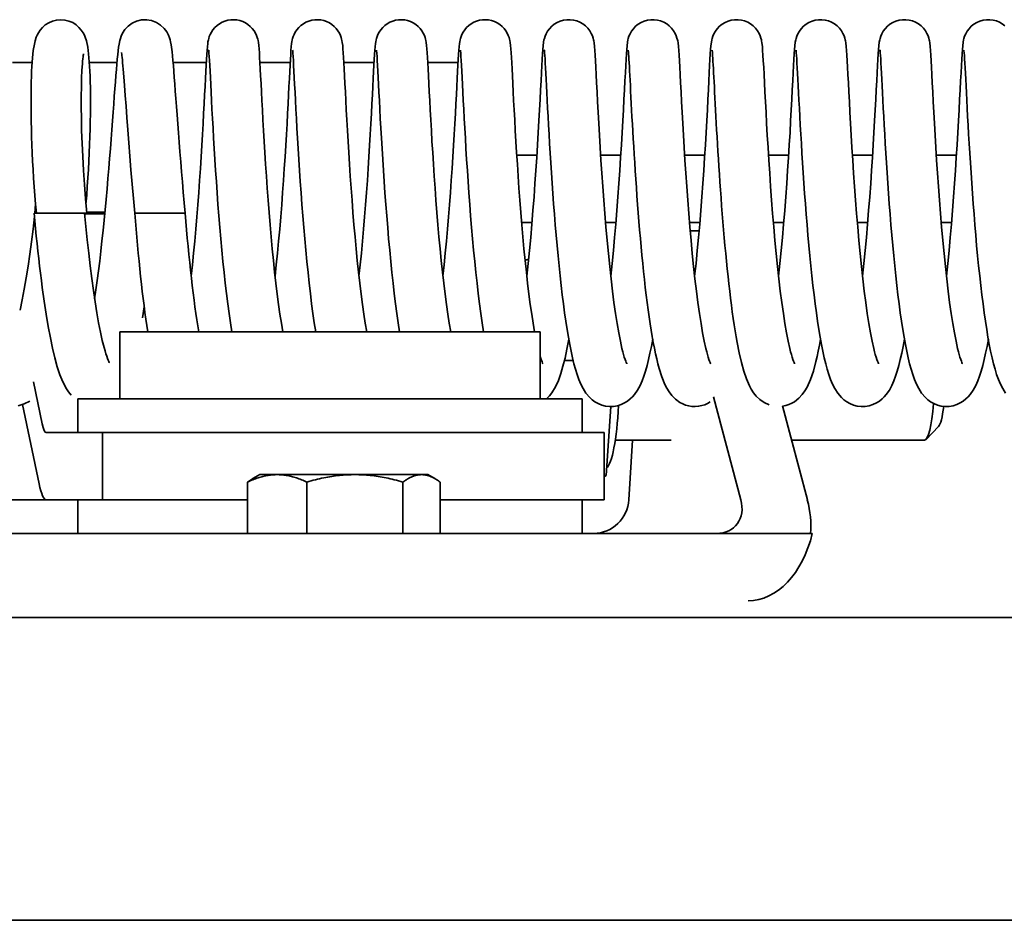
# Model space of a CAD drawing. Units: millimetres. Extents: x 0 to 26431, y 0 to 8410.
# Drawn here: x 1922 to 1980, y 4864 to 4918 of the extents above; entities that cross this region are included whole.
import ezdxf

# ---------------------------------------------------------------- set-up
doc = ezdxf.new("R2010")
doc.units = ezdxf.units.MM
doc.header["$LTSCALE"] = 10
doc.layers.add('Visible Edges(ISO)', color=7, linetype='Continuous', lineweight=35)

msp = doc.modelspace()

# ---------------------------------------------------------------- linework, layer by layer
at = {"layer": 'Visible Edges(ISO)'}
for p, q in [((1922.263, 4915.156), (1921.089, 4915.156)), ((1927.305, 4915.156), (1925.665, 4915.156)), ((1932.621, 4915.156), (1930.644, 4915.156)), ((1937.612, 4915.156), (1935.809, 4915.156)), ((1942.603, 4915.156), (1940.8, 4915.156)), ((1947.593, 4915.156), (1945.791, 4915.156)), ((1952.282, 4909.656), (1951.084, 4909.656)), ((1957.273, 4909.656), (1956.075, 4909.656)), ((1962.263, 4909.656), (1961.066, 4909.656)), ((1967.254, 4909.656), (1966.056, 4909.656)), ((1972.245, 4909.656), (1971.047, 4909.656)), ((1977.236, 4909.656), (1976.038, 4909.656)), ((1922.415, 4906.206), (1922.465, 4906.745)), ((1922.376, 4906.206), (1922.618, 4906.206)), ((1922.618, 4906.206), (1925.513, 4906.206)), ((1925.415, 4906.206), (1925.396, 4906.002)), ((1926.58, 4906.156), (1925.411, 4906.156)), ((1925.508, 4906.256), (1926.589, 4906.256)), ((1928.365, 4906.206), (1929.774, 4906.206)), ((1929.774, 4906.206), (1931.365, 4906.206)), ((1951.373, 4905.656), (1951.993, 4905.656)), ((1956.364, 4905.656), (1956.983, 4905.656)), ((1961.355, 4905.656), (1961.974, 4905.656)), ((1966.346, 4905.656), (1966.965, 4905.656)), ((1971.337, 4905.656), (1971.956, 4905.656)), ((1976.327, 4905.656), (1976.946, 4905.656)), ((1961.931, 4905.156), (1961.398, 4905.156)), ((1928.929, 4900.633), (1928.827, 4899.983)), ((1952.479, 4899.156), (1927.479, 4899.156)), ((1927.479, 4895.156), (1927.479, 4899.156)), ((1952.479, 4895.156), (1952.479, 4899.156)), ((1954.439, 4897.438), (1953.918, 4897.438)), ((1922.344, 4896.183), (1922.866, 4893.683)), ((1954.979, 4895.156), (1924.979, 4895.156)), ((1924.979, 4893.156), (1924.979, 4895.156)), ((1954.979, 4893.156), (1954.979, 4895.156)), ((1962.791, 4895.285), (1964.413, 4889.156)), ((1922.68, 4890.104), (1921.694, 4894.828)), ((1956.683, 4894.707), (1956.398, 4890.602)), ((1968.366, 4889.156), (1966.888, 4894.743)), ((1923.099, 4893.156), (1926.44, 4893.156)), ((1926.44, 4889.156), (1926.44, 4893.156)), ((1956.276, 4893.156), (1926.44, 4893.156)), ((1956.276, 4893.156), (1956.276, 4889.156)), ((1976.165, 4893.511), (1975.426, 4892.753)), ((1956.944, 4892.705), (1960.277, 4892.705)), ((1957.755, 4889.156), (1957.973, 4892.705)), ((1967.427, 4892.705), (1975.331, 4892.705)), ((1935.078, 4887.156), (1935.078, 4890.21)), ((1935.801, 4890.656), (1935.39, 4890.419)), ((1936.836, 4890.656), (1935.801, 4890.656)), ((1941.456, 4890.656), (1936.836, 4890.656)), ((1938.594, 4887.156), (1938.594, 4890.21)), ((1945.422, 4890.656), (1941.456, 4890.656)), ((1944.318, 4887.156), (1944.318, 4890.21)), ((1945.801, 4890.656), (1945.422, 4890.656)), ((1945.801, 4890.656), (1946.212, 4890.419)), ((1946.525, 4887.156), (1946.525, 4890.21)), ((1956.398, 4890.602), (1956.276, 4890.524)), ((1956.398, 4890.602), (1956.276, 4890.602)), ((1920.734, 4889.156), (1923.099, 4889.156)), ((1926.44, 4889.156), (1923.099, 4889.156)), ((1924.979, 4889.156), (1924.979, 4887.156)), ((1926.44, 4889.156), (1935.078, 4889.156)), ((1946.525, 4889.156), (1956.276, 4889.156)), ((1954.979, 4889.156), (1954.979, 4887.156)), ((1945.214, 4887.156), (1905.102, 4887.156)), ((1945.214, 4887.156), (1950.22, 4887.156)), ((1968.663, 4887.156), (1950.22, 4887.156)), ((1312.801, 4882.156), (2460.801, 4882.156)), ((2478.801, 4864.156), (1294.801, 4864.156))]:
    msp.add_line(p, q, dxfattribs=at)
at = {"layer": 'Visible Edges(ISO)', "flags": 128}
for points in [[(1922.513, 4906.206), (1922.467, 4906.728), (1922.424, 4907.249), (1922.385, 4907.768), (1922.35, 4908.282), (1922.319, 4908.791), (1922.291, 4909.292), (1922.267, 4909.783), (1922.247, 4910.266), (1922.23, 4910.739), (1922.217, 4911.201), (1922.207, 4911.65), (1922.2, 4912.083), (1922.196, 4912.501), (1922.196, 4912.902), (1922.198, 4913.286), (1922.203, 4913.654), (1922.211, 4914.002), (1922.221, 4914.331), (1922.234, 4914.64), (1922.248, 4914.926), (1922.265, 4915.19), (1922.284, 4915.435), (1922.33, 4915.874), (1922.394, 4916.26), (1922.438, 4916.447), (1922.507, 4916.66), (1922.56, 4916.786), (1922.634, 4916.928), (1922.737, 4917.085), (1922.875, 4917.246), (1923.046, 4917.397), (1923.247, 4917.526), (1923.471, 4917.624), (1923.711, 4917.685), (1923.96, 4917.706), (1924.208, 4917.686), (1924.449, 4917.627), (1924.674, 4917.53), (1924.876, 4917.402), (1925.048, 4917.251), (1925.187, 4917.09), (1925.292, 4916.933), (1925.367, 4916.79), (1925.42, 4916.664), (1925.489, 4916.451), (1925.568, 4916.076), (1925.622, 4915.669), (1925.643, 4915.443), (1925.662, 4915.199), (1925.679, 4914.933), (1925.694, 4914.646), (1925.707, 4914.339), (1925.717, 4914.011), (1925.725, 4913.665), (1925.73, 4913.3), (1925.733, 4912.915), (1925.732, 4912.512), (1925.729, 4912.093), (1925.722, 4911.659), (1925.712, 4911.212), (1925.699, 4910.752), (1925.682, 4910.281), (1925.662, 4909.798), (1925.638, 4909.304), (1925.61, 4908.802), (1925.579, 4908.294), (1925.544, 4907.781), (1925.506, 4907.265), (1925.463, 4906.744)], [(1925.98, 4901.109), (1926.058, 4901.642), (1926.134, 4902.195), (1926.208, 4902.765), (1926.279, 4903.348), (1926.349, 4903.943), (1926.416, 4904.55), (1926.481, 4905.165), (1926.543, 4905.784), (1926.603, 4906.403), (1926.661, 4907.022), (1926.717, 4907.64), (1926.77, 4908.254), (1926.821, 4908.86), (1926.869, 4909.454), (1926.915, 4910.035), (1926.959, 4910.604), (1927.001, 4911.157), (1927.041, 4911.692), (1927.079, 4912.204), (1927.115, 4912.692), (1927.149, 4913.158), (1927.182, 4913.599), (1927.213, 4914.012), (1927.243, 4914.396), (1927.271, 4914.749), (1927.298, 4915.072), (1927.324, 4915.364), (1927.35, 4915.628), (1927.377, 4915.864), (1927.403, 4916.073), (1927.429, 4916.259), (1927.472, 4916.461), (1927.508, 4916.583), (1927.559, 4916.727), (1927.644, 4916.908), (1927.779, 4917.116), (1927.969, 4917.32), (1928.204, 4917.494), (1928.476, 4917.621), (1928.769, 4917.692), (1929.072, 4917.703), (1929.371, 4917.653), (1929.652, 4917.545), (1929.902, 4917.386), (1930.109, 4917.19), (1930.265, 4916.98), (1930.366, 4916.786), (1930.427, 4916.63), (1930.464, 4916.505), (1930.49, 4916.398), (1930.527, 4916.204), (1930.582, 4915.792), (1930.607, 4915.55), (1930.633, 4915.277), (1930.66, 4914.974), (1930.688, 4914.641), (1930.716, 4914.279), (1930.746, 4913.885), (1930.778, 4913.463), (1930.811, 4913.013), (1930.846, 4912.538), (1930.883, 4912.041), (1930.921, 4911.523), (1930.962, 4910.983), (1931.004, 4910.424), (1931.049, 4909.85), (1931.096, 4909.262), (1931.145, 4908.665), (1931.197, 4908.059), (1931.251, 4907.444), (1931.307, 4906.825), (1931.365, 4906.206)], [(1931.72, 4902.452), (1931.793, 4903.128), (1931.864, 4903.824), (1931.931, 4904.534), (1931.995, 4905.252), (1932.056, 4905.976), (1932.113, 4906.703), (1932.168, 4907.429), (1932.219, 4908.148), (1932.267, 4908.854), (1932.312, 4909.55), (1932.354, 4910.229), (1932.393, 4910.886), (1932.429, 4911.517), (1932.462, 4912.121), (1932.493, 4912.695), (1932.521, 4913.236), (1932.547, 4913.739), (1932.571, 4914.202), (1932.593, 4914.626), (1932.613, 4915.007), (1932.632, 4915.344), (1932.649, 4915.636), (1932.666, 4915.885), (1932.683, 4916.095), (1932.703, 4916.283), (1932.717, 4916.381), (1932.742, 4916.508), (1932.764, 4916.592), (1932.798, 4916.699), (1932.849, 4916.826), (1932.923, 4916.966), (1933.016, 4917.106), (1933.128, 4917.239), (1933.258, 4917.36), (1933.402, 4917.466), (1933.558, 4917.554), (1933.725, 4917.623), (1933.898, 4917.672), (1934.077, 4917.7), (1934.258, 4917.706), (1934.437, 4917.69), (1934.614, 4917.652), (1934.785, 4917.593), (1934.947, 4917.515), (1935.098, 4917.418), (1935.236, 4917.305), (1935.357, 4917.177), (1935.462, 4917.039), (1935.545, 4916.898), (1935.608, 4916.763), (1935.651, 4916.645), (1935.678, 4916.549), (1935.696, 4916.473), (1935.717, 4916.357), (1935.74, 4916.167), (1935.758, 4915.968), (1935.775, 4915.732), (1935.792, 4915.456), (1935.81, 4915.137), (1935.83, 4914.775), (1935.851, 4914.367), (1935.874, 4913.916), (1935.9, 4913.425), (1935.927, 4912.897), (1935.957, 4912.337), (1935.989, 4911.744), (1936.024, 4911.12), (1936.062, 4910.471), (1936.103, 4909.8), (1936.146, 4909.113), (1936.193, 4908.409), (1936.243, 4907.692), (1936.297, 4906.968), (1936.353, 4906.243), (1936.413, 4905.518), (1936.476, 4904.795), (1936.542, 4904.08), (1936.611, 4903.38), (1936.683, 4902.697), (1936.759, 4902.033), (1936.837, 4901.392), (1936.918, 4900.781), (1937, 4900.203), (1937.086, 4899.66), (1937.173, 4899.156)], [(1936.711, 4902.452), (1936.784, 4903.128), (1936.854, 4903.825), (1936.922, 4904.534), (1936.986, 4905.252), (1937.047, 4905.976), (1937.104, 4906.703), (1937.159, 4907.429), (1937.21, 4908.148), (1937.258, 4908.855), (1937.303, 4909.55), (1937.345, 4910.229), (1937.384, 4910.886), (1937.42, 4911.517), (1937.453, 4912.121), (1937.484, 4912.696), (1937.512, 4913.236), (1937.538, 4913.739), (1937.562, 4914.202), (1937.583, 4914.626), (1937.604, 4915.007), (1937.622, 4915.344), (1937.64, 4915.636), (1937.657, 4915.885), (1937.674, 4916.095), (1937.694, 4916.283), (1937.708, 4916.381), (1937.733, 4916.508), (1937.754, 4916.592), (1937.788, 4916.699), (1937.84, 4916.826), (1937.913, 4916.966), (1938.007, 4917.106), (1938.119, 4917.239), (1938.249, 4917.36), (1938.393, 4917.466), (1938.549, 4917.554), (1938.715, 4917.623), (1938.889, 4917.672), (1939.068, 4917.7), (1939.249, 4917.706), (1939.428, 4917.69), (1939.605, 4917.652), (1939.776, 4917.593), (1939.938, 4917.515), (1940.089, 4917.418), (1940.226, 4917.305), (1940.348, 4917.177), (1940.452, 4917.039), (1940.536, 4916.898), (1940.599, 4916.763), (1940.642, 4916.645), (1940.669, 4916.549), (1940.687, 4916.473), (1940.708, 4916.357), (1940.731, 4916.167), (1940.749, 4915.968), (1940.766, 4915.732), (1940.783, 4915.456), (1940.801, 4915.138), (1940.821, 4914.775), (1940.842, 4914.367), (1940.865, 4913.916), (1940.89, 4913.424), (1940.918, 4912.897), (1940.947, 4912.337), (1940.98, 4911.744), (1941.015, 4911.12), (1941.053, 4910.471), (1941.093, 4909.8), (1941.137, 4909.113), (1941.184, 4908.409), (1941.234, 4907.691), (1941.287, 4906.968), (1941.344, 4906.243), (1941.403, 4905.518), (1941.467, 4904.795), (1941.533, 4904.08), (1941.602, 4903.38), (1941.674, 4902.698), (1941.75, 4902.033), (1941.828, 4901.392), (1941.908, 4900.781), (1941.991, 4900.203), (1942.076, 4899.66), (1942.163, 4899.156)], [(1941.701, 4902.452), (1941.775, 4903.128), (1941.845, 4903.825), (1941.913, 4904.534), (1941.977, 4905.252), (1942.037, 4905.976), (1942.095, 4906.704), (1942.15, 4907.429), (1942.201, 4908.148), (1942.249, 4908.855), (1942.294, 4909.55), (1942.336, 4910.229), (1942.375, 4910.886), (1942.41, 4911.517), (1942.444, 4912.121), (1942.474, 4912.696), (1942.503, 4913.236), (1942.529, 4913.739), (1942.552, 4914.202), (1942.574, 4914.626), (1942.594, 4915.007), (1942.613, 4915.344), (1942.631, 4915.636), (1942.648, 4915.885), (1942.665, 4916.095), (1942.685, 4916.283), (1942.699, 4916.381), (1942.724, 4916.508), (1942.745, 4916.592), (1942.779, 4916.699), (1942.831, 4916.826), (1942.904, 4916.966), (1942.998, 4917.106), (1943.11, 4917.239), (1943.239, 4917.36), (1943.383, 4917.466), (1943.54, 4917.554), (1943.706, 4917.623), (1943.88, 4917.672), (1944.058, 4917.7), (1944.239, 4917.706), (1944.419, 4917.69), (1944.596, 4917.652), (1944.767, 4917.593), (1944.929, 4917.515), (1945.08, 4917.418), (1945.217, 4917.305), (1945.339, 4917.177), (1945.443, 4917.039), (1945.527, 4916.898), (1945.59, 4916.763), (1945.633, 4916.645), (1945.66, 4916.549), (1945.677, 4916.473), (1945.698, 4916.357), (1945.722, 4916.167), (1945.74, 4915.968), (1945.757, 4915.732), (1945.774, 4915.456), (1945.792, 4915.138), (1945.811, 4914.775), (1945.833, 4914.367), (1945.856, 4913.916), (1945.881, 4913.424), (1945.909, 4912.897), (1945.938, 4912.337), (1945.97, 4911.744), (1946.006, 4911.12), (1946.043, 4910.471), (1946.084, 4909.8), (1946.128, 4909.113), (1946.175, 4908.409), (1946.225, 4907.691), (1946.278, 4906.968), (1946.335, 4906.243), (1946.394, 4905.518), (1946.457, 4904.795), (1946.524, 4904.08), (1946.593, 4903.38), (1946.665, 4902.698), (1946.74, 4902.033), (1946.818, 4901.392), (1946.899, 4900.781), (1946.982, 4900.203), (1947.067, 4899.66), (1947.154, 4899.156)], [(1946.692, 4902.452), (1946.765, 4903.128), (1946.836, 4903.825), (1946.903, 4904.534), (1946.967, 4905.252), (1947.028, 4905.976), (1947.086, 4906.704), (1947.14, 4907.429), (1947.192, 4908.148), (1947.24, 4908.855), (1947.284, 4909.55), (1947.326, 4910.229), (1947.365, 4910.886), (1947.401, 4911.517), (1947.434, 4912.121), (1947.465, 4912.696), (1947.493, 4913.236), (1947.519, 4913.739), (1947.543, 4914.202), (1947.565, 4914.626), (1947.585, 4915.007), (1947.604, 4915.344), (1947.622, 4915.636), (1947.638, 4915.885), (1947.655, 4916.095), (1947.676, 4916.283), (1947.689, 4916.381), (1947.714, 4916.508), (1947.736, 4916.592), (1947.77, 4916.699), (1947.822, 4916.826), (1947.895, 4916.966), (1947.988, 4917.106), (1948.101, 4917.239), (1948.23, 4917.36), (1948.374, 4917.466), (1948.53, 4917.554), (1948.697, 4917.623), (1948.871, 4917.672), (1949.049, 4917.7), (1949.23, 4917.706), (1949.41, 4917.69), (1949.587, 4917.652), (1949.757, 4917.593), (1949.919, 4917.515), (1950.071, 4917.418), (1950.208, 4917.305), (1950.33, 4917.177), (1950.434, 4917.039), (1950.518, 4916.898), (1950.58, 4916.763), (1950.623, 4916.645), (1950.651, 4916.549), (1950.668, 4916.473), (1950.689, 4916.357), (1950.713, 4916.167), (1950.73, 4915.968), (1950.747, 4915.732), (1950.765, 4915.456), (1950.783, 4915.138), (1950.802, 4914.775), (1950.823, 4914.367), (1950.847, 4913.916), (1950.872, 4913.424), (1950.899, 4912.897), (1950.929, 4912.337), (1950.961, 4911.744), (1950.996, 4911.12), (1951.034, 4910.471), (1951.075, 4909.8), (1951.119, 4909.113), (1951.166, 4908.409), (1951.216, 4907.691), (1951.269, 4906.968), (1951.325, 4906.243), (1951.385, 4905.518), (1951.448, 4904.795), (1951.514, 4904.08), (1951.584, 4903.38), (1951.656, 4902.698), (1951.731, 4902.033), (1951.809, 4901.392), (1951.89, 4900.781), (1951.973, 4900.203), (1952.058, 4899.66), (1952.145, 4899.156)], [(1951.683, 4902.452), (1951.764, 4903.201), (1951.841, 4903.974), (1951.915, 4904.762), (1951.984, 4905.558), (1952.05, 4906.361), (1952.112, 4907.165), (1952.169, 4907.963), (1952.223, 4908.747), (1952.273, 4909.518), (1952.32, 4910.268), (1952.362, 4910.992), (1952.401, 4911.683), (1952.437, 4912.341), (1952.47, 4912.961), (1952.5, 4913.537), (1952.527, 4914.065), (1952.552, 4914.544), (1952.574, 4914.973), (1952.595, 4915.348), (1952.614, 4915.667), (1952.633, 4915.935), (1952.652, 4916.158), (1952.678, 4916.367), (1952.704, 4916.504), (1952.728, 4916.598), (1952.768, 4916.718), (1952.83, 4916.863), (1952.918, 4917.019), (1953.031, 4917.171), (1953.166, 4917.312), (1953.319, 4917.435), (1953.489, 4917.538), (1953.672, 4917.618), (1953.863, 4917.673), (1954.061, 4917.702), (1954.261, 4917.704), (1954.459, 4917.68), (1954.653, 4917.629), (1954.837, 4917.554), (1955.009, 4917.454), (1955.166, 4917.334), (1955.304, 4917.196), (1955.421, 4917.044), (1955.514, 4916.889), (1955.58, 4916.741), (1955.623, 4916.615), (1955.649, 4916.518), (1955.665, 4916.441), (1955.685, 4916.321), (1955.709, 4916.114), (1955.728, 4915.881), (1955.747, 4915.601), (1955.766, 4915.27), (1955.787, 4914.887), (1955.81, 4914.448), (1955.835, 4913.955), (1955.863, 4913.413), (1955.894, 4912.826), (1955.927, 4912.2), (1955.964, 4911.535), (1956.004, 4910.833), (1956.047, 4910.103), (1956.094, 4909.35), (1956.145, 4908.576), (1956.2, 4907.785), (1956.258, 4906.985), (1956.321, 4906.184), (1956.387, 4905.382), (1956.458, 4904.584), (1956.532, 4903.798), (1956.61, 4903.033), (1956.692, 4902.289), (1956.778, 4901.571), (1956.866, 4900.886), (1956.957, 4900.243), (1957.052, 4899.642), (1957.148, 4899.089), (1957.245, 4898.592), (1957.342, 4898.159), (1957.39, 4897.967), (1957.437, 4897.794), (1957.482, 4897.641), (1957.525, 4897.509), (1957.563, 4897.401), (1957.596, 4897.32), (1957.621, 4897.267), (1957.63, 4897.249)], [(1956.674, 4902.452), (1956.755, 4903.201), (1956.832, 4903.974), (1956.906, 4904.762), (1956.975, 4905.558), (1957.041, 4906.361), (1957.102, 4907.165), (1957.16, 4907.963), (1957.214, 4908.747), (1957.264, 4909.518), (1957.31, 4910.268), (1957.353, 4910.992), (1957.392, 4911.683), (1957.428, 4912.341), (1957.461, 4912.961), (1957.491, 4913.537), (1957.518, 4914.065), (1957.542, 4914.544), (1957.565, 4914.973), (1957.586, 4915.348), (1957.605, 4915.667), (1957.624, 4915.935), (1957.643, 4916.158), (1957.669, 4916.367), (1957.695, 4916.504), (1957.719, 4916.598), (1957.759, 4916.718), (1957.821, 4916.863), (1957.909, 4917.019), (1958.022, 4917.171), (1958.156, 4917.312), (1958.31, 4917.435), (1958.48, 4917.538), (1958.662, 4917.618), (1958.854, 4917.673), (1959.052, 4917.702), (1959.252, 4917.704), (1959.45, 4917.68), (1959.643, 4917.629), (1959.828, 4917.554), (1960, 4917.454), (1960.157, 4917.334), (1960.295, 4917.196), (1960.412, 4917.044), (1960.504, 4916.889), (1960.571, 4916.741), (1960.614, 4916.615), (1960.64, 4916.518), (1960.656, 4916.441), (1960.676, 4916.321), (1960.699, 4916.114), (1960.719, 4915.881), (1960.737, 4915.601), (1960.757, 4915.27), (1960.778, 4914.887), (1960.801, 4914.448), (1960.826, 4913.955), (1960.854, 4913.413), (1960.885, 4912.826), (1960.918, 4912.2), (1960.954, 4911.535), (1960.994, 4910.833), (1961.038, 4910.103), (1961.085, 4909.35), (1961.136, 4908.576), (1961.191, 4907.785), (1961.249, 4906.985), (1961.312, 4906.184), (1961.378, 4905.382), (1961.449, 4904.584), (1961.523, 4903.798), (1961.601, 4903.033), (1961.683, 4902.289), (1961.768, 4901.571), (1961.857, 4900.886), (1961.948, 4900.243), (1962.043, 4899.642), (1962.139, 4899.089), (1962.236, 4898.592), (1962.333, 4898.159), (1962.381, 4897.967), (1962.427, 4897.794), (1962.473, 4897.641), (1962.515, 4897.509), (1962.554, 4897.401), (1962.587, 4897.32), (1962.611, 4897.267), (1962.621, 4897.249)], [(1961.665, 4902.452), (1961.745, 4903.201), (1961.823, 4903.974), (1961.896, 4904.762), (1961.966, 4905.558), (1962.031, 4906.361), (1962.093, 4907.165), (1962.151, 4907.963), (1962.205, 4908.747), (1962.255, 4909.518), (1962.301, 4910.268), (1962.344, 4910.992), (1962.383, 4911.683), (1962.419, 4912.341), (1962.451, 4912.961), (1962.481, 4913.537), (1962.508, 4914.065), (1962.533, 4914.544), (1962.556, 4914.973), (1962.577, 4915.348), (1962.596, 4915.667), (1962.615, 4915.935), (1962.634, 4916.158), (1962.66, 4916.367), (1962.686, 4916.504), (1962.71, 4916.598), (1962.749, 4916.718), (1962.812, 4916.863), (1962.9, 4917.019), (1963.013, 4917.171), (1963.147, 4917.312), (1963.301, 4917.435), (1963.47, 4917.538), (1963.653, 4917.618), (1963.845, 4917.673), (1964.043, 4917.702), (1964.243, 4917.704), (1964.441, 4917.68), (1964.634, 4917.629), (1964.818, 4917.554), (1964.991, 4917.454), (1965.148, 4917.334), (1965.286, 4917.196), (1965.403, 4917.044), (1965.495, 4916.889), (1965.562, 4916.741), (1965.605, 4916.615), (1965.631, 4916.518), (1965.647, 4916.441), (1965.667, 4916.321), (1965.69, 4916.114), (1965.709, 4915.881), (1965.728, 4915.601), (1965.748, 4915.27), (1965.769, 4914.887), (1965.792, 4914.448), (1965.817, 4913.955), (1965.845, 4913.413), (1965.875, 4912.826), (1965.909, 4912.2), (1965.945, 4911.535), (1965.985, 4910.833), (1966.029, 4910.103), (1966.076, 4909.35), (1966.127, 4908.576), (1966.181, 4907.785), (1966.24, 4906.985), (1966.302, 4906.184), (1966.369, 4905.382), (1966.44, 4904.584), (1966.514, 4903.798), (1966.592, 4903.033), (1966.674, 4902.289), (1966.759, 4901.571), (1966.848, 4900.886), (1966.939, 4900.243), (1967.033, 4899.642), (1967.13, 4899.089), (1967.227, 4898.592), (1967.324, 4898.159), (1967.371, 4897.967), (1967.418, 4897.794), (1967.463, 4897.641), (1967.506, 4897.509), (1967.545, 4897.401), (1967.578, 4897.32), (1967.602, 4897.267), (1967.611, 4897.249)], [(1966.655, 4902.452), (1966.736, 4903.201), (1966.814, 4903.974), (1966.887, 4904.762), (1966.957, 4905.558), (1967.022, 4906.361), (1967.084, 4907.165), (1967.142, 4907.963), (1967.196, 4908.747), (1967.246, 4909.518), (1967.292, 4910.268), (1967.335, 4910.992), (1967.374, 4911.683), (1967.409, 4912.341), (1967.442, 4912.961), (1967.472, 4913.537), (1967.499, 4914.065), (1967.524, 4914.544), (1967.547, 4914.973), (1967.567, 4915.348), (1967.587, 4915.667), (1967.605, 4915.935), (1967.625, 4916.158), (1967.65, 4916.367), (1967.677, 4916.504), (1967.701, 4916.598), (1967.74, 4916.718), (1967.803, 4916.863), (1967.891, 4917.019), (1968.003, 4917.171), (1968.138, 4917.312), (1968.292, 4917.435), (1968.461, 4917.538), (1968.644, 4917.618), (1968.836, 4917.673), (1969.033, 4917.702), (1969.233, 4917.704), (1969.432, 4917.68), (1969.625, 4917.629), (1969.809, 4917.554), (1969.982, 4917.454), (1970.138, 4917.334), (1970.277, 4917.196), (1970.394, 4917.044), (1970.486, 4916.889), (1970.552, 4916.741), (1970.596, 4916.615), (1970.621, 4916.518), (1970.638, 4916.441), (1970.657, 4916.321), (1970.681, 4916.114), (1970.7, 4915.881), (1970.719, 4915.601), (1970.739, 4915.27), (1970.759, 4914.887), (1970.782, 4914.448), (1970.808, 4913.955), (1970.836, 4913.413), (1970.866, 4912.826), (1970.899, 4912.2), (1970.936, 4911.535), (1970.976, 4910.833), (1971.02, 4910.103), (1971.066, 4909.35), (1971.117, 4908.576), (1971.172, 4907.785), (1971.231, 4906.985), (1971.293, 4906.184), (1971.36, 4905.382), (1971.43, 4904.584), (1971.505, 4903.798), (1971.583, 4903.033), (1971.665, 4902.289), (1971.75, 4901.571), (1971.839, 4900.886), (1971.93, 4900.243), (1972.024, 4899.642), (1972.12, 4899.089), (1972.218, 4898.592), (1972.314, 4898.159), (1972.362, 4897.967), (1972.409, 4897.794), (1972.454, 4897.641), (1972.497, 4897.509), (1972.536, 4897.401), (1972.569, 4897.32), (1972.593, 4897.267), (1972.602, 4897.249)], [(1971.646, 4902.452), (1971.727, 4903.201), (1971.804, 4903.974), (1971.878, 4904.762), (1971.947, 4905.558), (1972.013, 4906.361), (1972.075, 4907.165), (1972.133, 4907.963), (1972.186, 4908.747), (1972.236, 4909.518), (1972.283, 4910.268), (1972.325, 4910.992), (1972.364, 4911.683), (1972.4, 4912.341), (1972.433, 4912.961), (1972.463, 4913.537), (1972.49, 4914.065), (1972.515, 4914.544), (1972.537, 4914.973), (1972.558, 4915.348), (1972.577, 4915.667), (1972.596, 4915.935), (1972.615, 4916.158), (1972.641, 4916.367), (1972.668, 4916.504), (1972.691, 4916.598), (1972.731, 4916.718), (1972.793, 4916.863), (1972.881, 4917.019), (1972.994, 4917.171), (1973.129, 4917.312), (1973.282, 4917.435), (1973.452, 4917.538), (1973.635, 4917.618), (1973.826, 4917.673), (1974.024, 4917.702), (1974.224, 4917.704), (1974.422, 4917.68), (1974.616, 4917.629), (1974.8, 4917.554), (1974.972, 4917.454), (1975.129, 4917.334), (1975.267, 4917.196), (1975.384, 4917.044), (1975.477, 4916.889), (1975.543, 4916.741), (1975.586, 4916.615), (1975.612, 4916.518), (1975.629, 4916.441), (1975.648, 4916.321), (1975.672, 4916.114), (1975.691, 4915.881), (1975.71, 4915.601), (1975.729, 4915.27), (1975.75, 4914.887), (1975.773, 4914.448), (1975.799, 4913.955), (1975.826, 4913.413), (1975.857, 4912.826), (1975.89, 4912.2), (1975.927, 4911.535), (1975.967, 4910.833), (1976.01, 4910.103), (1976.057, 4909.35), (1976.108, 4908.576), (1976.163, 4907.785), (1976.222, 4906.985), (1976.284, 4906.184), (1976.351, 4905.382), (1976.421, 4904.584), (1976.496, 4903.798), (1976.574, 4903.033), (1976.655, 4902.289), (1976.741, 4901.571), (1976.829, 4900.886), (1976.921, 4900.243), (1977.015, 4899.642), (1977.111, 4899.089), (1977.208, 4898.592), (1977.305, 4898.159), (1977.353, 4897.967), (1977.4, 4897.794), (1977.445, 4897.641), (1977.488, 4897.509), (1977.527, 4897.401), (1977.56, 4897.32), (1977.584, 4897.267), (1977.593, 4897.249)], [(1976.637, 4902.452), (1976.718, 4903.201), (1976.795, 4903.974), (1976.869, 4904.762), (1976.938, 4905.558), (1977.004, 4906.361), (1977.066, 4907.165), (1977.123, 4907.963), (1977.177, 4908.747), (1977.227, 4909.518), (1977.273, 4910.268), (1977.316, 4910.992), (1977.355, 4911.683), (1977.391, 4912.341), (1977.424, 4912.961), (1977.454, 4913.537), (1977.481, 4914.065), (1977.505, 4914.544), (1977.528, 4914.973), (1977.549, 4915.348), (1977.568, 4915.667), (1977.587, 4915.935), (1977.606, 4916.158), (1977.632, 4916.367), (1977.658, 4916.504), (1977.682, 4916.598), (1977.722, 4916.718), (1977.784, 4916.863), (1977.872, 4917.019), (1977.985, 4917.171), (1978.119, 4917.312), (1978.273, 4917.435), (1978.443, 4917.538), (1978.626, 4917.618), (1978.817, 4917.673), (1979.015, 4917.702), (1979.215, 4917.704), (1979.413, 4917.68), (1979.607, 4917.629), (1979.791, 4917.554), (1979.963, 4917.454), (1980.12, 4917.334)], [(1925.322, 4915.667), (1925.318, 4915.644), (1925.307, 4915.584), (1925.294, 4915.493), (1925.28, 4915.376), (1925.266, 4915.236), (1925.252, 4915.075), (1925.239, 4914.894), (1925.227, 4914.694), (1925.206, 4914.243), (1925.192, 4913.726), (1925.183, 4913.149), (1925.183, 4912.518), (1925.19, 4911.839), (1925.207, 4911.115), (1925.232, 4910.353), (1925.268, 4909.563), (1925.313, 4908.746), (1925.369, 4907.908), (1925.436, 4907.058), (1925.513, 4906.206)], [(1928.365, 4906.206), (1928.286, 4907.069), (1928.211, 4907.928), (1928.14, 4908.772), (1928.074, 4909.594), (1928.012, 4910.391), (1927.954, 4911.157), (1927.9, 4911.886), (1927.849, 4912.568), (1927.803, 4913.202), (1927.759, 4913.784), (1927.719, 4914.304), (1927.681, 4914.759), (1927.663, 4914.962), (1927.646, 4915.147), (1927.629, 4915.311), (1927.614, 4915.453), (1927.6, 4915.572), (1927.588, 4915.665), (1927.577, 4915.729), (1927.573, 4915.754)], [(1934.137, 4899.156), (1934.054, 4899.683), (1933.974, 4900.238), (1933.896, 4900.817), (1933.82, 4901.417), (1933.748, 4902.036), (1933.678, 4902.674), (1933.611, 4903.329), (1933.546, 4903.996), (1933.484, 4904.671), (1933.426, 4905.35), (1933.37, 4906.035), (1933.316, 4906.721), (1933.266, 4907.404), (1933.218, 4908.08), (1933.173, 4908.745), (1933.131, 4909.4), (1933.092, 4910.04), (1933.055, 4910.663), (1933.021, 4911.263), (1932.989, 4911.837), (1932.959, 4912.387), (1932.932, 4912.908), (1932.906, 4913.397), (1932.883, 4913.849), (1932.862, 4914.265), (1932.842, 4914.644), (1932.824, 4914.981), (1932.807, 4915.273), (1932.792, 4915.518), (1932.778, 4915.712), (1932.767, 4915.847), (1932.763, 4915.887), (1932.761, 4915.903)], [(1939.128, 4899.156), (1939.045, 4899.683), (1938.964, 4900.238), (1938.886, 4900.817), (1938.811, 4901.417), (1938.739, 4902.036), (1938.669, 4902.674), (1938.601, 4903.329), (1938.537, 4903.996), (1938.475, 4904.671), (1938.416, 4905.35), (1938.36, 4906.035), (1938.307, 4906.721), (1938.257, 4907.404), (1938.209, 4908.08), (1938.164, 4908.745), (1938.122, 4909.4), (1938.083, 4910.04), (1938.046, 4910.663), (1938.011, 4911.263), (1937.979, 4911.837), (1937.95, 4912.387), (1937.923, 4912.908), (1937.897, 4913.397), (1937.874, 4913.849), (1937.853, 4914.265), (1937.833, 4914.644), (1937.815, 4914.981), (1937.798, 4915.273), (1937.783, 4915.518), (1937.769, 4915.712), (1937.758, 4915.847), (1937.753, 4915.887), (1937.751, 4915.903)], [(1944.119, 4899.156), (1944.036, 4899.683), (1943.955, 4900.238), (1943.877, 4900.817), (1943.802, 4901.417), (1943.729, 4902.036), (1943.66, 4902.674), (1943.592, 4903.329), (1943.528, 4903.996), (1943.466, 4904.671), (1943.407, 4905.35), (1943.351, 4906.035), (1943.298, 4906.721), (1943.247, 4907.404), (1943.2, 4908.08), (1943.155, 4908.745), (1943.113, 4909.4), (1943.073, 4910.04), (1943.036, 4910.663), (1943.002, 4911.263), (1942.97, 4911.837), (1942.941, 4912.387), (1942.913, 4912.908), (1942.888, 4913.397), (1942.865, 4913.849), (1942.843, 4914.265), (1942.824, 4914.644), (1942.805, 4914.981), (1942.789, 4915.273), (1942.774, 4915.518), (1942.76, 4915.712), (1942.748, 4915.847), (1942.744, 4915.887), (1942.742, 4915.903)], [(1949.11, 4899.156), (1949.027, 4899.683), (1948.946, 4900.238), (1948.868, 4900.817), (1948.793, 4901.417), (1948.72, 4902.036), (1948.65, 4902.674), (1948.583, 4903.329), (1948.518, 4903.996), (1948.457, 4904.671), (1948.398, 4905.35), (1948.342, 4906.035), (1948.289, 4906.721), (1948.238, 4907.404), (1948.19, 4908.08), (1948.146, 4908.745), (1948.104, 4909.4), (1948.064, 4910.04), (1948.027, 4910.663), (1947.993, 4911.263), (1947.961, 4911.837), (1947.931, 4912.387), (1947.904, 4912.908), (1947.879, 4913.397), (1947.856, 4913.849), (1947.834, 4914.265), (1947.814, 4914.644), (1947.796, 4914.981), (1947.78, 4915.273), (1947.764, 4915.518), (1947.751, 4915.712), (1947.739, 4915.847), (1947.735, 4915.887), (1947.733, 4915.903)], [(1959.169, 4898.703), (1959.09, 4898.277), (1959.008, 4897.876), (1958.923, 4897.499), (1958.835, 4897.146), (1958.742, 4896.817), (1958.644, 4896.513), (1958.538, 4896.226), (1958.416, 4895.953), (1958.271, 4895.687), (1958.086, 4895.421), (1957.971, 4895.288), (1957.835, 4895.157), (1957.677, 4895.032), (1957.497, 4894.919), (1957.295, 4894.824), (1957.074, 4894.754), (1956.84, 4894.715), (1956.599, 4894.709), (1956.362, 4894.735), (1956.135, 4894.794), (1955.924, 4894.881), (1955.735, 4894.988), (1955.569, 4895.108), (1955.426, 4895.237), (1955.199, 4895.503), (1955.029, 4895.768), (1954.892, 4896.036), (1954.775, 4896.314), (1954.671, 4896.606), (1954.576, 4896.917), (1954.486, 4897.25), (1954.399, 4897.609), (1954.315, 4897.993), (1954.234, 4898.402), (1954.155, 4898.835), (1954.078, 4899.294), (1954.003, 4899.778), (1953.93, 4900.284), (1953.86, 4900.809), (1953.791, 4901.353), (1953.725, 4901.911), (1953.661, 4902.485), (1953.599, 4903.074), (1953.54, 4903.674), (1953.482, 4904.283), (1953.427, 4904.897), (1953.375, 4905.514), (1953.325, 4906.135), (1953.277, 4906.758), (1953.231, 4907.377), (1953.187, 4907.991), (1953.146, 4908.595), (1953.108, 4909.192), (1953.071, 4909.778), (1953.036, 4910.35), (1953.004, 4910.906), (1952.974, 4911.442), (1952.945, 4911.957), (1952.919, 4912.451), (1952.894, 4912.921), (1952.871, 4913.365), (1952.85, 4913.78), (1952.83, 4914.164), (1952.812, 4914.517), (1952.795, 4914.838), (1952.779, 4915.123), (1952.765, 4915.37), (1952.751, 4915.578), (1952.739, 4915.742), (1952.729, 4915.856), (1952.725, 4915.89), (1952.724, 4915.903)], [(1962.587, 4894.977), (1962.433, 4894.89), (1962.264, 4894.816), (1962.084, 4894.759), (1961.894, 4894.722), (1961.699, 4894.707), (1961.502, 4894.715), (1961.31, 4894.744), (1961.126, 4894.794), (1960.952, 4894.863), (1960.792, 4894.946), (1960.52, 4895.142), (1960.306, 4895.357), (1960.14, 4895.574), (1960.007, 4895.791), (1959.896, 4896.009), (1959.709, 4896.468), (1959.551, 4896.971), (1959.478, 4897.245), (1959.407, 4897.535), (1959.337, 4897.843), (1959.27, 4898.167), (1959.205, 4898.508), (1959.141, 4898.865), (1959.078, 4899.239), (1959.016, 4899.63), (1958.956, 4900.037), (1958.897, 4900.457), (1958.84, 4900.89), (1958.784, 4901.334), (1958.73, 4901.789), (1958.677, 4902.253), (1958.626, 4902.729), (1958.576, 4903.213), (1958.528, 4903.705), (1958.481, 4904.202), (1958.435, 4904.703), (1958.392, 4905.205), (1958.35, 4905.711), (1958.309, 4906.218), (1958.27, 4906.726), (1958.232, 4907.233), (1958.196, 4907.736), (1958.161, 4908.234), (1958.129, 4908.725), (1958.097, 4909.211), (1958.067, 4909.691), (1958.038, 4910.161), (1958.011, 4910.621), (1957.985, 4911.069), (1957.961, 4911.503), (1957.938, 4911.923), (1957.916, 4912.329), (1957.895, 4912.721), (1957.876, 4913.095), (1957.858, 4913.45), (1957.84, 4913.786), (1957.824, 4914.102), (1957.809, 4914.397), (1957.795, 4914.671), (1957.781, 4914.922), (1957.768, 4915.149), (1957.756, 4915.351), (1957.745, 4915.526), (1957.735, 4915.674), (1957.726, 4915.79), (1957.718, 4915.871), (1957.715, 4915.903)], [(1966.104, 4894.799), (1965.792, 4894.941), (1965.533, 4895.123), (1965.326, 4895.323), (1965.164, 4895.526), (1965.032, 4895.73), (1964.923, 4895.934), (1964.74, 4896.356), (1964.587, 4896.815), (1964.449, 4897.324), (1964.318, 4897.891), (1964.194, 4898.517), (1964.134, 4898.851), (1964.075, 4899.201), (1964.017, 4899.565), (1963.96, 4899.943), (1963.905, 4900.334), (1963.851, 4900.736), (1963.798, 4901.148), (1963.747, 4901.57), (1963.697, 4902), (1963.648, 4902.44), (1963.6, 4902.889), (1963.554, 4903.345), (1963.509, 4903.807), (1963.465, 4904.273), (1963.423, 4904.743), (1963.382, 4905.214), (1963.342, 4905.687), (1963.304, 4906.163), (1963.267, 4906.639), (1963.232, 4907.114), (1963.197, 4907.587), (1963.165, 4908.055), (1963.133, 4908.518), (1963.103, 4908.975), (1963.074, 4909.428), (1963.047, 4909.874), (1963.02, 4910.311), (1962.995, 4910.739), (1962.971, 4911.156), (1962.949, 4911.56), (1962.927, 4911.953), (1962.907, 4912.333), (1962.887, 4912.7), (1962.869, 4913.052), (1962.852, 4913.388), (1962.835, 4913.706), (1962.82, 4914.007), (1962.805, 4914.29), (1962.791, 4914.555), (1962.778, 4914.801), (1962.766, 4915.026), (1962.755, 4915.229), (1962.744, 4915.409), (1962.733, 4915.566), (1962.724, 4915.698), (1962.716, 4915.802), (1962.709, 4915.874), (1962.705, 4915.903)], [(1974.141, 4898.703), (1974.062, 4898.277), (1973.98, 4897.876), (1973.896, 4897.499), (1973.807, 4897.146), (1973.714, 4896.817), (1973.616, 4896.513), (1973.51, 4896.226), (1973.388, 4895.953), (1973.243, 4895.687), (1973.058, 4895.421), (1972.943, 4895.288), (1972.807, 4895.157), (1972.65, 4895.032), (1972.47, 4894.919), (1972.267, 4894.824), (1972.046, 4894.754), (1971.812, 4894.715), (1971.572, 4894.709), (1971.334, 4894.735), (1971.108, 4894.794), (1970.897, 4894.881), (1970.707, 4894.988), (1970.542, 4895.108), (1970.399, 4895.237), (1970.171, 4895.503), (1970.001, 4895.768), (1969.865, 4896.036), (1969.747, 4896.314), (1969.643, 4896.606), (1969.548, 4896.917), (1969.458, 4897.25), (1969.371, 4897.609), (1969.287, 4897.993), (1969.206, 4898.402), (1969.127, 4898.835), (1969.05, 4899.294), (1968.976, 4899.778), (1968.903, 4900.284), (1968.832, 4900.809), (1968.764, 4901.353), (1968.698, 4901.911), (1968.634, 4902.485), (1968.572, 4903.074), (1968.512, 4903.674), (1968.455, 4904.283), (1968.4, 4904.897), (1968.347, 4905.514), (1968.297, 4906.135), (1968.249, 4906.758), (1968.203, 4907.377), (1968.16, 4907.991), (1968.119, 4908.595), (1968.08, 4909.192), (1968.043, 4909.778), (1968.009, 4910.35), (1967.976, 4910.906), (1967.946, 4911.442), (1967.918, 4911.957), (1967.891, 4912.451), (1967.867, 4912.921), (1967.844, 4913.365), (1967.822, 4913.78), (1967.803, 4914.164), (1967.784, 4914.517), (1967.767, 4914.838), (1967.751, 4915.123), (1967.737, 4915.37), (1967.723, 4915.578), (1967.711, 4915.742), (1967.701, 4915.856), (1967.698, 4915.89), (1967.696, 4915.903)], [(1979.132, 4898.703), (1979.053, 4898.277), (1978.971, 4897.876), (1978.886, 4897.499), (1978.798, 4897.146), (1978.705, 4896.817), (1978.607, 4896.513), (1978.501, 4896.226), (1978.379, 4895.953), (1978.234, 4895.687), (1978.049, 4895.421), (1977.934, 4895.288), (1977.798, 4895.157), (1977.64, 4895.032), (1977.46, 4894.919), (1977.258, 4894.824), (1977.037, 4894.754), (1976.803, 4894.715), (1976.562, 4894.709), (1976.325, 4894.735), (1976.098, 4894.794), (1975.888, 4894.881), (1975.698, 4894.988), (1975.532, 4895.108), (1975.389, 4895.237), (1975.162, 4895.503), (1974.992, 4895.768), (1974.856, 4896.036), (1974.738, 4896.314), (1974.634, 4896.606), (1974.539, 4896.917), (1974.449, 4897.25), (1974.362, 4897.609), (1974.278, 4897.993), (1974.197, 4898.402), (1974.118, 4898.835), (1974.041, 4899.294), (1973.966, 4899.778), (1973.893, 4900.284), (1973.823, 4900.809), (1973.754, 4901.353), (1973.688, 4901.911), (1973.624, 4902.485), (1973.563, 4903.074), (1973.503, 4903.674), (1973.446, 4904.283), (1973.391, 4904.897), (1973.338, 4905.514), (1973.288, 4906.135), (1973.24, 4906.758), (1973.194, 4907.377), (1973.151, 4907.991), (1973.11, 4908.595), (1973.071, 4909.192), (1973.034, 4909.778), (1972.999, 4910.35), (1972.967, 4910.906), (1972.937, 4911.442), (1972.908, 4911.957), (1972.882, 4912.451), (1972.857, 4912.921), (1972.834, 4913.365), (1972.813, 4913.78), (1972.793, 4914.164), (1972.775, 4914.517), (1972.758, 4914.838), (1972.742, 4915.123), (1972.728, 4915.37), (1972.714, 4915.578), (1972.702, 4915.742), (1972.692, 4915.856), (1972.688, 4915.89), (1972.687, 4915.903)], [(1980.153, 4895.503), (1979.983, 4895.768), (1979.846, 4896.036), (1979.729, 4896.314), (1979.625, 4896.606), (1979.53, 4896.917), (1979.44, 4897.25), (1979.353, 4897.609), (1979.269, 4897.993), (1979.188, 4898.402), (1979.109, 4898.835), (1979.032, 4899.294), (1978.957, 4899.778), (1978.884, 4900.284), (1978.814, 4900.809), (1978.745, 4901.353), (1978.679, 4901.911), (1978.615, 4902.485), (1978.553, 4903.074), (1978.494, 4903.674), (1978.436, 4904.283), (1978.381, 4904.897), (1978.329, 4905.514), (1978.279, 4906.135), (1978.231, 4906.758), (1978.185, 4907.377), (1978.141, 4907.991), (1978.1, 4908.595), (1978.062, 4909.192), (1978.025, 4909.778), (1977.99, 4910.35), (1977.958, 4910.906), (1977.928, 4911.442), (1977.899, 4911.957), (1977.873, 4912.451), (1977.848, 4912.921), (1977.825, 4913.365), (1977.804, 4913.78), (1977.784, 4914.164), (1977.766, 4914.517), (1977.749, 4914.838), (1977.733, 4915.123), (1977.718, 4915.37), (1977.705, 4915.578), (1977.693, 4915.742), (1977.683, 4915.856), (1977.679, 4915.89), (1977.678, 4915.903)], [(1924.577, 4895.379), (1924.426, 4895.571), (1924.298, 4895.765), (1924.091, 4896.166), (1923.915, 4896.598), (1923.759, 4897.072), (1923.616, 4897.593), (1923.479, 4898.166), (1923.347, 4898.794), (1923.221, 4899.473), (1923.099, 4900.201), (1922.981, 4900.975), (1922.868, 4901.788), (1922.813, 4902.206), (1922.76, 4902.63), (1922.708, 4903.061), (1922.657, 4903.499), (1922.607, 4903.943), (1922.558, 4904.392), (1922.511, 4904.844), (1922.465, 4905.298), (1922.42, 4905.752), (1922.376, 4906.206)], [(1925.376, 4906.206), (1925.455, 4905.408), (1925.538, 4904.613), (1925.625, 4903.829), (1925.716, 4903.066), (1925.81, 4902.325), (1925.907, 4901.609), (1926.008, 4900.926), (1926.112, 4900.284), (1926.218, 4899.686), (1926.326, 4899.135), (1926.435, 4898.639), (1926.543, 4898.208), (1926.596, 4898.018), (1926.648, 4897.847), (1926.697, 4897.695), (1926.744, 4897.565), (1926.787, 4897.459), (1926.822, 4897.38), (1926.848, 4897.329), (1926.858, 4897.312)], [(1929.147, 4899.156), (1929.088, 4899.524), (1929.03, 4899.906), (1928.974, 4900.301), (1928.919, 4900.707), (1928.865, 4901.125), (1928.813, 4901.552), (1928.762, 4901.988), (1928.713, 4902.434), (1928.665, 4902.889), (1928.618, 4903.351), (1928.572, 4903.82), (1928.528, 4904.293), (1928.485, 4904.769), (1928.444, 4905.247), (1928.404, 4905.726), (1928.365, 4906.206)], [(1931.365, 4906.206), (1931.406, 4905.71), (1931.448, 4905.215), (1931.492, 4904.721), (1931.537, 4904.231), (1931.584, 4903.747), (1931.632, 4903.271), (1931.681, 4902.805), (1931.732, 4902.346), (1931.784, 4901.897), (1931.838, 4901.459), (1931.893, 4901.034), (1931.948, 4900.625), (1932.005, 4900.232), (1932.063, 4899.856), (1932.122, 4899.497), (1932.182, 4899.156)], [(1921.541, 4900.436), (1921.672, 4901.04), (1921.798, 4901.682), (1921.917, 4902.354), (1922.029, 4903.05), (1922.132, 4903.768), (1922.228, 4904.504), (1922.316, 4905.252), (1922.396, 4906.004)], [(1951.581, 4903.403), (1951.589, 4903.406), (1951.597, 4903.408), (1951.606, 4903.41), (1951.614, 4903.412), (1951.622, 4903.415), (1951.631, 4903.417), (1951.639, 4903.419), (1951.648, 4903.422), (1951.656, 4903.424), (1951.665, 4903.426), (1951.673, 4903.429), (1951.682, 4903.431), (1951.691, 4903.433), (1951.699, 4903.436), (1951.708, 4903.438), (1951.717, 4903.44), (1951.726, 4903.443), (1951.735, 4903.445), (1951.744, 4903.447), (1951.753, 4903.45), (1951.762, 4903.452), (1951.772, 4903.454), (1951.781, 4903.457), (1951.79, 4903.459)], [(1954.178, 4898.703), (1954.069, 4898.124), (1953.954, 4897.59), (1953.832, 4897.103), (1953.703, 4896.662), (1953.561, 4896.261), (1953.391, 4895.886), (1953.17, 4895.52), (1953.024, 4895.337), (1952.844, 4895.156)], [(1969.151, 4898.703), (1969.085, 4898.346), (1969.017, 4898.006), (1968.947, 4897.683), (1968.875, 4897.377), (1968.723, 4896.815), (1968.555, 4896.318), (1968.351, 4895.861), (1968.223, 4895.639), (1968.065, 4895.417), (1967.861, 4895.197), (1967.596, 4894.989), (1967.441, 4894.899), (1967.27, 4894.822), (1967.086, 4894.762), (1966.893, 4894.723)], [(1952.479, 4897.68), (1952.536, 4897.503), (1952.586, 4897.368), (1952.623, 4897.28), (1952.639, 4897.249)], [(1922.116, 4895.03), (1921.788, 4894.864), (1921.426, 4894.752)], [(1936.836, 4890.656), (1936.765, 4890.656), (1936.695, 4890.653), (1936.625, 4890.649), (1936.555, 4890.644), (1936.485, 4890.637), (1936.414, 4890.629), (1936.344, 4890.619), (1936.274, 4890.607), (1936.203, 4890.595), (1936.132, 4890.58), (1936.061, 4890.564), (1935.989, 4890.547), (1935.917, 4890.528), (1935.844, 4890.507), (1935.771, 4890.485), (1935.697, 4890.461), (1935.623, 4890.436), (1935.548, 4890.409), (1935.472, 4890.38), (1935.395, 4890.349), (1935.317, 4890.317), (1935.238, 4890.283), (1935.159, 4890.247), (1935.078, 4890.21)], [(1935.078, 4890.21), (1935.091, 4890.22), (1935.105, 4890.23), (1935.118, 4890.24), (1935.132, 4890.25), (1935.145, 4890.259), (1935.158, 4890.269), (1935.171, 4890.278), (1935.185, 4890.288), (1935.198, 4890.297), (1935.211, 4890.306), (1935.224, 4890.315), (1935.237, 4890.323), (1935.25, 4890.332), (1935.263, 4890.341), (1935.276, 4890.349), (1935.289, 4890.357), (1935.302, 4890.365), (1935.314, 4890.373), (1935.327, 4890.381), (1935.34, 4890.389), (1935.353, 4890.397), (1935.365, 4890.404), (1935.378, 4890.412), (1935.39, 4890.419)], [(1938.594, 4890.21), (1938.513, 4890.247), (1938.433, 4890.283), (1938.355, 4890.317), (1938.277, 4890.349), (1938.2, 4890.38), (1938.124, 4890.409), (1938.049, 4890.436), (1937.975, 4890.461), (1937.901, 4890.485), (1937.828, 4890.507), (1937.755, 4890.528), (1937.683, 4890.547), (1937.611, 4890.564), (1937.54, 4890.58), (1937.469, 4890.595), (1937.398, 4890.607), (1937.328, 4890.619), (1937.257, 4890.629), (1937.187, 4890.637), (1937.117, 4890.644), (1937.047, 4890.649), (1936.977, 4890.653), (1936.906, 4890.656), (1936.836, 4890.656)], [(1941.456, 4890.656), (1941.341, 4890.656), (1941.227, 4890.653), (1941.113, 4890.649), (1940.998, 4890.644), (1940.884, 4890.637), (1940.77, 4890.629), (1940.656, 4890.619), (1940.541, 4890.607), (1940.426, 4890.595), (1940.31, 4890.58), (1940.194, 4890.564), (1940.077, 4890.547), (1939.96, 4890.528), (1939.842, 4890.507), (1939.723, 4890.485), (1939.603, 4890.461), (1939.481, 4890.436), (1939.359, 4890.409), (1939.235, 4890.38), (1939.11, 4890.349), (1938.984, 4890.317), (1938.856, 4890.283), (1938.726, 4890.247), (1938.594, 4890.21)], [(1944.318, 4890.21), (1944.186, 4890.247), (1944.056, 4890.283), (1943.928, 4890.317), (1943.802, 4890.349), (1943.677, 4890.38), (1943.553, 4890.409), (1943.431, 4890.436), (1943.309, 4890.461), (1943.189, 4890.485), (1943.07, 4890.507), (1942.952, 4890.528), (1942.835, 4890.547), (1942.718, 4890.564), (1942.602, 4890.58), (1942.486, 4890.595), (1942.371, 4890.607), (1942.257, 4890.619), (1942.142, 4890.629), (1942.028, 4890.637), (1941.914, 4890.644), (1941.799, 4890.649), (1941.685, 4890.653), (1941.571, 4890.656), (1941.456, 4890.656)], [(1945.422, 4890.656), (1945.377, 4890.656), (1945.333, 4890.653), (1945.289, 4890.649), (1945.245, 4890.644), (1945.201, 4890.637), (1945.157, 4890.629), (1945.113, 4890.619), (1945.069, 4890.607), (1945.024, 4890.595), (1944.98, 4890.58), (1944.935, 4890.564), (1944.89, 4890.547), (1944.845, 4890.528), (1944.799, 4890.507), (1944.753, 4890.485), (1944.707, 4890.461), (1944.66, 4890.436), (1944.613, 4890.409), (1944.565, 4890.38), (1944.517, 4890.349), (1944.468, 4890.317), (1944.419, 4890.283), (1944.369, 4890.247), (1944.318, 4890.21)], [(1946.525, 4890.21), (1946.474, 4890.247), (1946.424, 4890.283), (1946.375, 4890.317), (1946.326, 4890.349), (1946.278, 4890.38), (1946.23, 4890.409), (1946.183, 4890.436), (1946.136, 4890.461), (1946.09, 4890.485), (1946.044, 4890.507), (1945.999, 4890.528), (1945.953, 4890.547), (1945.908, 4890.564), (1945.863, 4890.58), (1945.819, 4890.595), (1945.775, 4890.607), (1945.73, 4890.619), (1945.686, 4890.629), (1945.642, 4890.637), (1945.598, 4890.644), (1945.554, 4890.649), (1945.51, 4890.653), (1945.466, 4890.656), (1945.422, 4890.656)]]:
    msp.add_lwpolyline(points, dxfattribs=at)
at = {"layer": 'Visible Edges(ISO)'}
for centre, major_axis, ratio, start_param, end_param in [((1975.331, 4896.705), (0, 4), 0.152755, 3.141593, 4.240544), ((1956.324, 4896.705), (0, 5.7), 0.152755, 3.262687, 4.366557), ((1976.089, 4896.705), (0, 3.233), 0.152755, 3.296763, 4.049152), ((1923.099, 4898.156), (0, 5), 0.104234, 2.678461, 3.141593), ((1923.099, 4898.156), (0, 9), 0.104234, 2.678461, 3.141593), ((1955.778, 4889.156), (1.332, 1.561), 0.939012, 3.817196, 5.387992), ((1962.436, 4889.156), (-1.675, 1.533), 0.766726, 2.444505, 4.015301), ((1962.436, 4889.156), (-5.024, 4.6), 0.766726, 3.675464, 4.015301), ((1964.842, 4889.156), (0, 6), 0.675481, 3.141593, 4.372552)]:
    msp.add_ellipse(centre, major_axis=major_axis, ratio=ratio, start_param=start_param, end_param=end_param, dxfattribs=at)

doc.saveas('drawing.dxf')
